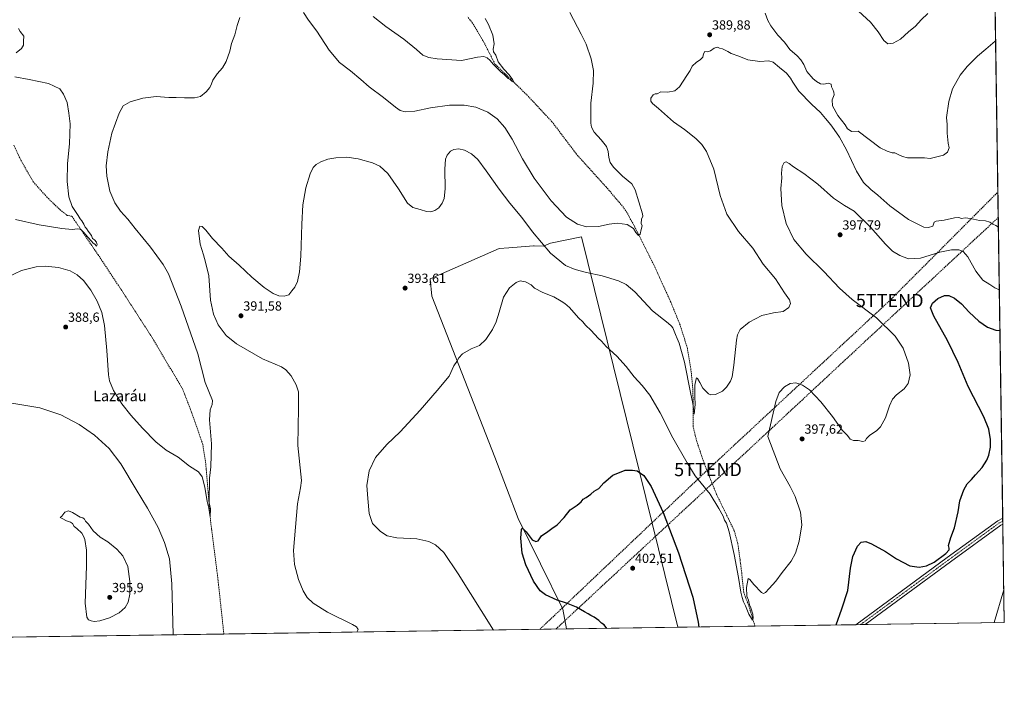
# Model space of a CAD drawing. Units: metres. Extents: x 600957 to 604419, y 4706032 to 4708395.
# Drawn here: x 603675 to 604419, y 4706032 to 4706538 of the extents above; entities that cross this region are included whole.
import ezdxf
from ezdxf.enums import TextEntityAlignment as Align

# ---------------------------------------------------------------- set-up
doc = ezdxf.new("R2010")
doc.units = ezdxf.units.M
doc.header["$MEASUREMENT"] = 0
doc.linetypes.add('TRAZO_Y_PUNTO', pattern=[1, 0.5, -0.25, 0, -0.25])
doc.linetypes.add('TRAZOSX2', pattern=[1.5, 1, -0.5])
doc.layers.get('0').update_dxf_attribs({"lineweight": 5})
for name, color, linetype, lineweight in [('Carátula', 7, 'Continuous', 5), ('Comarca CxS', 133, 'Continuous', 0), ('Comunidad Autónoma CxS', 142, 'Continuous', 0), ('Conducción de hidrocarburos lineal', 6, 'TRAZOSX2', 0), ('Corriente artificial lineal', 5, 'TRAZOSX2', 13), ('Cultivos herbáceos CxS', 92, 'Continuous', 0), ('Cultivos leñosos', 92, 'Continuous', 0), ('Cultivos leñosos CxS', 92, 'Continuous', 0), ('Curva de nivel maestra', 36, 'Continuous', 30), ('Curva de nivel normal', 36, 'Continuous', 0), ('Municipio CxS', 142, 'Continuous', 0), ('Pista no pavimentada', 254, 'Continuous', 13), ('Pista no pavimentada Cxs', 254, 'Continuous', 0), ('Pista pavimentada eje', 135, 'TRAZO_Y_PUNTO', 0), ('Provincia CxS', 1, 'Continuous', 0), ('Punto de cota en terreno', 7, 'Continuous', 0), ('Rótulo de punto de cota en terreno', 19, 'Continuous', 0), ('Texto cartográfico', 19, 'Continuous', 0), ('Torre de tendido puntual', 7, 'Continuous', 0)]:
    doc.layers.add(name, color=color, linetype=linetype, lineweight=lineweight)
doc.styles.add('Arial', font='txt', dxfattribs={"height": 0.2})

# ---------------------------------------------------------------- blocks, each defined once
blk = doc.blocks.new('*U151')
at = {"layer": 'Cultivos herbáceos CxS', "color": 92, "linetype": 'Continuous', "lineweight": 0}
blk.add_polyline3d([(604403.03, 4707163.2, 373.78), (604419.23, 4706082.03, 405.86), (604172.39, 4706078.39, 401.71), (604099.62, 4706373.44, 385.86), (604076.29, 4706368.77, 388.78), (604070.88, 4706366.32, 389.9), (604063.91, 4706366.76, 391.06), (604063.46, 4706366.73, 391.13), (604044.6, 4706365.23, 393.54), (604037.48, 4706364.66, 393.8), (603985.31, 4706341.7, 392.92), (603986.37, 4706328.54, 393.32), (604034.18, 4706206.91, 397.99), (604051.85, 4706160.62, 399.74), (604085.59, 4706092.19, 399.47), (604088.23, 4706077.15, 398.19), (603492.61, 4706068.36, 390.9)], dxfattribs=at)
blk = doc.blocks.new('*U169')
at = {"layer": 'Curva de nivel normal', "color": 36, "linetype": 'Continuous', "lineweight": 0}
for points in [[(603671.89, 4706386.6, 380), (603689.63, 4706382.59, 380), (603706.76, 4706379.76, 380), (603714.58, 4706379.14, 380), (603718.58, 4706379.54, 380), (603720.73, 4706379.26, 380), (603721.9, 4706378.16, 380), (603723.51, 4706376.82, 380), (603726.39, 4706373.32, 380), (603729.32, 4706370.29, 380), (603730.42, 4706368.63, 380), (603731.64, 4706367.85, 380), (603732.95, 4706366.36, 380), (603733.62, 4706367.33, 380), (603732.99, 4706369.36, 380), (603731.44, 4706371.32, 380), (603730.06, 4706372.27, 380), (603729.18, 4706374.39, 380), (603726.65, 4706377.86, 380), (603725.48, 4706379.7, 380), (603724.44, 4706380.88, 380), (603723.34, 4706383.16, 380), (603721.82, 4706385.6, 380), (603720.59, 4706387, 380), (603719.21, 4706389.57, 380), (603714.5, 4706396.3, 380), (603711.96, 4706403.72, 380), (603710.81, 4706415.22, 380), (603711.15, 4706429, 380), (603712.64, 4706443.75, 380), (603713.07, 4706458.95, 380), (603712.12, 4706466.86, 380), (603710.7, 4706475.03, 380), (603708.13, 4706481.28, 380), (603705.24, 4706485.42, 380), (603696.83, 4706489.35, 380), (603682.08, 4706492.33, 380), (603671.32, 4706494.47, 380)], [(603672.25, 4706512.54, 380), (603676.41, 4706515.86, 380), (603677.7, 4706518.26, 380), (603677.92, 4706521.27, 380), (603678.1, 4706525.15, 380), (603675.36, 4706528.66, 380), (603674.02, 4706530.92, 380)], [(603942.12, 4706540.02, 380), (603951.78, 4706532.34, 380), (603965.21, 4706522.77, 380), (603974.87, 4706515.1, 380), (603979.63, 4706510.86, 380), (603984.28, 4706509.04, 380), (603990.53, 4706508.09, 380), (604008.85, 4706506.69, 380), (604021, 4706509.25, 380), (604025.77, 4706509.82, 380), (604028.4, 4706508.64, 380), (604030.49, 4706506.73, 380), (604032.76, 4706504, 380), (604036.61, 4706500.18, 380), (604038.53, 4706498.1, 380), (604041.53, 4706495.78, 380), (604044.26, 4706493.17, 380), (604045.9, 4706492.15, 380), (604046.93, 4706491.06, 380), (604048.53, 4706490.64, 380), (604047.52, 4706492.43, 380), (604044.89, 4706495.8, 380), (604040.96, 4706500.23, 380), (604036.65, 4706505.72, 380), (604034.78, 4706510.89, 380), (604033.09, 4706513.21, 380), (604032.92, 4706515.41, 380), (604033.72, 4706519.44, 380), (604032.54, 4706525.86, 380), (604029.29, 4706534.06, 380), (604026.85, 4706538.55, 380)], [(604308.89, 4706543.92, 380), (604317.96, 4706535.71, 380), (604324, 4706528.34, 380), (604328.18, 4706521.79, 380), (604331.07, 4706519.32, 380), (604335.11, 4706519.76, 380), (604340.78, 4706522.91, 380), (604346.78, 4706528.29, 380), (604352.18, 4706532.78, 380), (604356.28, 4706537.36, 380), (604361.4, 4706542.36, 380)]]:
    blk.add_polyline3d(points, dxfattribs=at)
blk = doc.blocks.new('*U170')
at = {"layer": 'Curva de nivel normal', "color": 36, "linetype": 'Continuous', "lineweight": 0}
blk.add_polyline3d([(604033.09, 4706076.34, 395), (604006.41, 4706118.79, 395), (603995.52, 4706134.86, 395), (603989.18, 4706140.82, 395), (603984.23, 4706143.33, 395), (603975.16, 4706145.16, 395), (603960.02, 4706146.03, 395), (603952.82, 4706147.6, 395), (603947.6, 4706150.88, 395), (603941.71, 4706156.79, 395), (603939.08, 4706164.32, 395), (603938.09, 4706175.72, 395), (603937.37, 4706185.66, 395), (603939.01, 4706196.54, 395), (603943.82, 4706206.74, 395), (603952.53, 4706216.63, 395), (603962.5, 4706226.04, 395), (603977.73, 4706242.42, 395), (603990.49, 4706257.33, 395), (603999.52, 4706268.29, 395), (604002.99, 4706276.05, 395), (604005.4, 4706279.3, 395), (604006.99, 4706282.08, 395), (604009.78, 4706285.02, 395), (604016.22, 4706288.73, 395), (604022.49, 4706291.46, 395), (604027.39, 4706295.93, 395), (604032.29, 4706303.34, 395), (604035.18, 4706309.26, 395), (604037.5, 4706316.45, 395), (604040.64, 4706327.79, 395), (604045.1, 4706334.88, 395), (604050.17, 4706339.02, 395), (604053.26, 4706340.14, 395), (604057.36, 4706339.35, 395), (604061.47, 4706337.09, 395), (604064.2, 4706334.71, 395), (604070.3, 4706331.42, 395), (604078.68, 4706328.02, 395), (604084.29, 4706324.98, 395), (604086.94, 4706322.99, 395), (604090.52, 4706320.1, 395), (604097.35, 4706312.32, 395), (604100.64, 4706309.13, 395), (604102.66, 4706306.8, 395), (604107.04, 4706302.59, 395), (604112.14, 4706296.99, 395), (604114.76, 4706294.58, 395), (604118.16, 4706290.66, 395), (604126.33, 4706283.28, 395), (604133.3, 4706275.5, 395), (604139.45, 4706267.56, 395), (604145.53, 4706261.14, 395), (604151.34, 4706253.84, 395), (604159.06, 4706240.38, 395), (604168.65, 4706221.64, 395), (604179.39, 4706202.65, 395), (604185.54, 4706192.91, 395), (604196.79, 4706179.06, 395), (604203.47, 4706168.14, 395), (604206.59, 4706162.45, 395), (604207.84, 4706159.27, 395), (604209.12, 4706156.98, 395), (604211.16, 4706150.43, 395), (604215.08, 4706133.45, 395), (604218.35, 4706116.09, 395), (604219.98, 4706104.85, 395), (604221.02, 4706100.99, 395), (604222.04, 4706097.64, 395), (604223.64, 4706094.56, 395), (604226.08, 4706088.42, 395), (604228.76, 4706083.68, 395), (604229.51, 4706085.2, 395), (604229.17, 4706088.39, 395), (604227.64, 4706093.01, 395), (604226.56, 4706095.42, 395), (604225.74, 4706098.78, 395), (604224.66, 4706102.03, 395), (604224.24, 4706108.46, 395), (604225.53, 4706115.2, 395), (604226.8, 4706114.44, 395), (604229.8, 4706110.63, 395), (604235.8, 4706104.74, 395), (604237.17, 4706104.04, 395), (604238.8, 4706104.66, 395), (604241.47, 4706107.83, 395), (604246.42, 4706113.2, 395), (604251.32, 4706119.83, 395), (604258.04, 4706128.26, 395), (604261.5, 4706134.48, 395), (604264.21, 4706143.57, 395), (604266.08, 4706155.77, 395), (604265.18, 4706165.53, 395), (604261.2, 4706177.22, 395), (604257.48, 4706184.82, 395), (604249.85, 4706198.18, 395), (604240.36, 4706222.7, 395), (604246.59, 4706248.94, 395), (604249.12, 4706255.94, 395), (604252.95, 4706260.24, 395), (604257.44, 4706262.76, 395), (604261.57, 4706263.09, 395), (604266.79, 4706261.45, 395), (604271.85, 4706257.86, 395), (604280.43, 4706248.77, 395), (604289.26, 4706237.6, 395), (604296.67, 4706227.39, 395), (604300.57, 4706223.24, 395), (604302.79, 4706220.67, 395), (604305.12, 4706219.6, 395), (604308.79, 4706219.49, 395), (604312.33, 4706218.88, 395), (604313.96, 4706219.38, 395), (604315, 4706221.14, 395), (604317.53, 4706223.47, 395), (604322.5, 4706226.81, 395), (604325.62, 4706229.93, 395), (604329.3, 4706236.59, 395), (604332.41, 4706245.79, 395), (604334.66, 4706250.86, 395), (604337.68, 4706254.17, 395), (604343.47, 4706258.7, 395), (604346.63, 4706262.69, 395), (604347.96, 4706269.27, 395), (604346.93, 4706278.02, 395), (604342.88, 4706289.3, 395), (604336.78, 4706298.34, 395), (604322.52, 4706312.19, 395), (604304.31, 4706326.14, 395), (604294.71, 4706334.66, 395), (604282.89, 4706347.37, 395), (604269.45, 4706360.28, 395), (604260.19, 4706371.38, 395), (604254.33, 4706383.44, 395), (604251.01, 4706397.1, 395), (604250.25, 4706410.1, 395), (604250.95, 4706418.07, 395), (604250.82, 4706421.66, 395), (604251.28, 4706426.56, 395), (604252.71, 4706429.6, 395), (604254.27, 4706430.06, 395), (604256.64, 4706428.94, 395), (604259.84, 4706426.47, 395), (604267.76, 4706421.4, 395), (604278.18, 4706413.16, 395), (604290.21, 4706402.78, 395), (604298.47, 4706397.15, 395), (604305.81, 4706392.79, 395), (604318.12, 4706380.88, 395), (604329.33, 4706368.06, 395), (604334.82, 4706362.75, 395), (604340.34, 4706359.29, 395), (604346.89, 4706356.9, 395), (604355.88, 4706357.44, 395), (604370.47, 4706361.8, 395), (604379.21, 4706363.55, 395), (604384.9, 4706363.57, 395), (604388.22, 4706362.41, 395), (604391.56, 4706358.28, 395), (604397.58, 4706347.63, 395), (604403.02, 4706340.84, 395), (604408.35, 4706337.52, 395), (604412.02, 4706334.97, 395), (604415.46, 4706333.47, 395)], dxfattribs=at)
blk = doc.blocks.new('*U187')
at = {"layer": 'Curva de nivel normal', "color": 36, "linetype": 'Continuous', "lineweight": 0}
for points in [[(603665.73, 4706342.99, 385), (603676.39, 4706347.94, 385), (603687.45, 4706350.8, 385), (603694.24, 4706351.32, 385), (603704.36, 4706350.27, 385), (603712.98, 4706347.76, 385), (603718.51, 4706344.72, 385), (603723.15, 4706340.36, 385), (603728.7, 4706333.11, 385), (603733.58, 4706324.89, 385), (603737.12, 4706316.2, 385), (603739.08, 4706306.56, 385), (603740.93, 4706287.53, 385), (603741.96, 4706269.12, 385), (603742.82, 4706264.64, 385), (603745.77, 4706257.34, 385), (603752.27, 4706247.22, 385), (603758.99, 4706238.73, 385), (603767.7, 4706228.86, 385), (603777.94, 4706218.55, 385), (603785.59, 4706212.37, 385), (603794.76, 4706206.88, 385), (603803.25, 4706200.17, 385), (603810.18, 4706195.78, 385), (603812.97, 4706192.23, 385), (603814.94, 4706184.26, 385), (603816.54, 4706173.37, 385), (603817.94, 4706168.42, 385), (603818.85, 4706161.99, 385), (603819.14, 4706167.84, 385), (603818.23, 4706172.49, 385), (603818.49, 4706191.15, 385), (603819.54, 4706199.66, 385), (603819.87, 4706217.14, 385), (603818.54, 4706235.14, 385), (603818.88, 4706242.81, 385), (603820.54, 4706246.8, 385), (603820.68, 4706249.77, 385), (603815.23, 4706263.44, 385), (603809.56, 4706285.13, 385), (603796.89, 4706321.13, 385), (603787.38, 4706345.5, 385), (603783.29, 4706352.54, 385), (603773.84, 4706365.78, 385), (603762.28, 4706379.73, 385), (603756.56, 4706386.94, 385), (603751.19, 4706392.82, 385), (603746.74, 4706399.22, 385), (603743.2, 4706408.06, 385), (603740.69, 4706419.22, 385), (603740.34, 4706427.16, 385), (603741.48, 4706437.64, 385), (603744.67, 4706451.81, 385), (603750.08, 4706466.87, 385), (603753.28, 4706472.52, 385), (603758.34, 4706475.45, 385), (603768.12, 4706478.31, 385), (603778.05, 4706479.49, 385), (603787.7, 4706478.88, 385), (603793.22, 4706478.87, 385), (603799.45, 4706478.46, 385), (603807.2, 4706478.54, 385), (603811.61, 4706479.65, 385), (603815.95, 4706482.98, 385), (603818.67, 4706486.32, 385), (603819.92, 4706488.98, 385), (603820.87, 4706491.76, 385), (603824.2, 4706496.75, 385), (603828.14, 4706501.08, 385), (603831.05, 4706505.99, 385), (603833.82, 4706513.72, 385), (603835.15, 4706519.49, 385), (603837.51, 4706526.08, 385), (603839.24, 4706533.11, 385), (603841.33, 4706539.19, 385)], [(603889.42, 4706543.09, 385), (603893.3, 4706537.18, 385), (603899.43, 4706528.83, 385), (603908.96, 4706514.62, 385), (603916.8, 4706505.2, 385), (603925.03, 4706498.92, 385), (603932.9, 4706492.47, 385), (603938.99, 4706486.89, 385), (603949.94, 4706478.84, 385), (603958.96, 4706471.52, 385), (603962.66, 4706468.9, 385), (603966.31, 4706468.03, 385), (603973.64, 4706468.5, 385), (603985.52, 4706471.01, 385), (603999.89, 4706472.96, 385), (604010.82, 4706473.1, 385), (604019.86, 4706471.43, 385), (604028.9, 4706467.64, 385), (604035.85, 4706462.7, 385), (604041.69, 4706456.09, 385), (604047.32, 4706447.24, 385), (604055.14, 4706432.39, 385), (604063.92, 4706417.84, 385), (604076.76, 4706400.69, 385), (604088.3, 4706388.46, 385), (604096.51, 4706382.93, 385), (604103.5, 4706381.04, 385), (604112.54, 4706381.36, 385), (604120.5, 4706383.1, 385), (604126.46, 4706383.79, 385), (604134.06, 4706382.88, 385), (604138.82, 4706379.82, 385), (604140.7, 4706376.78, 385), (604142.63, 4706374.58, 385), (604143.89, 4706375.57, 385), (604144.63, 4706378.96, 385), (604145.42, 4706381.83, 385), (604144.76, 4706383.62, 385), (604144.99, 4706386.78, 385), (604145.94, 4706388.99, 385), (604145.75, 4706390.81, 385), (604140.11, 4706409.1, 385), (604137.55, 4706413.6, 385), (604130.66, 4706419.26, 385), (604123.86, 4706426.14, 385), (604121.4, 4706429.77, 385), (604120.39, 4706433.37, 385), (604119.86, 4706437.9, 385), (604118.49, 4706441.71, 385), (604114.5, 4706446.87, 385), (604109.3, 4706452.59, 385), (604107.23, 4706456.35, 385), (604106.7, 4706459.32, 385), (604106.78, 4706474.47, 385), (604108.5, 4706489.73, 385), (604108.76, 4706499.09, 385), (604106.99, 4706508.06, 385), (604103.23, 4706519.02, 385), (604099.37, 4706526.62, 385), (604090.72, 4706542.96, 385)], [(604238.46, 4706542.41, 385), (604240.36, 4706536.98, 385), (604242.62, 4706532.98, 385), (604248.06, 4706525.91, 385), (604253.02, 4706520.71, 385), (604257.17, 4706515.03, 385), (604262.6, 4706510.22, 385), (604265.38, 4706507.33, 385), (604267.69, 4706503.64, 385), (604270.06, 4706498.34, 385), (604274.65, 4706492.95, 385), (604275.8, 4706492.1, 385), (604277.22, 4706490.79, 385), (604280.36, 4706489.08, 385), (604282.81, 4706488.88, 385), (604286.39, 4706489.7, 385), (604288.41, 4706488.88, 385), (604288.65, 4706486.78, 385), (604289.63, 4706484.92, 385), (604290.37, 4706482.74, 385), (604290.72, 4706480.67, 385), (604289.2, 4706477.08, 385), (604289.42, 4706472.39, 385), (604293.32, 4706465.11, 385), (604298.81, 4706458.07, 385), (604300.73, 4706455.18, 385), (604301.93, 4706454.22, 385), (604303.66, 4706453.18, 385), (604308.79, 4706453.28, 385), (604325.42, 4706440.81, 385), (604330.77, 4706438.32, 385), (604334.45, 4706437.04, 385), (604336.59, 4706436.84, 385), (604338.37, 4706435.87, 385), (604342.26, 4706434.25, 385), (604346.11, 4706433.07, 385), (604353.81, 4706433.26, 385), (604358.9, 4706433.14, 385), (604363.14, 4706432.8, 385), (604373.28, 4706435.3, 385), (604376.41, 4706437.43, 385), (604377.47, 4706440.77, 385), (604376.81, 4706444.3, 385), (604376.12, 4706451.77, 385), (604375.94, 4706458.26, 385), (604375.6, 4706463.63, 385), (604377.17, 4706475.76, 385), (604380.16, 4706485.42, 385), (604385.9, 4706495.75, 385), (604391.08, 4706502.08, 385), (604398.9, 4706509.98, 385), (604405.25, 4706515.18, 385), (604412.3, 4706521.34, 385), (604412.64, 4706521.6, 385)]]:
    blk.add_polyline3d(points, dxfattribs=at)
blk = doc.blocks.new('*U195')
at = {"layer": 'Curva de nivel normal', "color": 36, "linetype": 'Continuous', "lineweight": 0}
blk.add_polyline3d([(603929.67, 4706074.81, 390), (603930.88, 4706076.8, 390), (603929.58, 4706078.82, 390), (603926.43, 4706080.59, 390), (603907.64, 4706089.77, 390), (603896.69, 4706096.65, 390), (603892.36, 4706100.84, 390), (603889.1, 4706106.06, 390), (603885.66, 4706114.62, 390), (603882.68, 4706125.86, 390), (603881.96, 4706136.48, 390), (603884.89, 4706171.58, 390), (603887.25, 4706183.82, 390), (603888.04, 4706189.32, 390), (603885.15, 4706215.86, 390), (603885.82, 4706244.03, 390), (603885.66, 4706256.36, 390), (603883.93, 4706261.7, 390), (603880.11, 4706268.45, 390), (603876.15, 4706273, 390), (603872.89, 4706275.12, 390), (603858.36, 4706281.16, 390), (603838.94, 4706292.51, 390), (603830.91, 4706298.98, 390), (603825, 4706306.87, 390), (603821.36, 4706315.07, 390), (603819.29, 4706325.68, 390), (603817.84, 4706344.01, 390), (603815.47, 4706354.34, 390), (603813.98, 4706359.78, 390), (603811.32, 4706367.94, 390), (603810.2, 4706378.23, 390), (603811.05, 4706381.56, 390), (603812.95, 4706381.23, 390), (603815.68, 4706378.63, 390), (603820.68, 4706372.24, 390), (603827.64, 4706364.93, 390), (603833.14, 4706358.95, 390), (603840.82, 4706352.12, 390), (603850.48, 4706343.05, 390), (603859.77, 4706335.19, 390), (603866.45, 4706330.64, 390), (603870.88, 4706328.79, 390), (603874.87, 4706328.52, 390), (603878.47, 4706329.66, 390), (603880.61, 4706332.79, 390), (603882.8, 4706335.45, 390), (603884.83, 4706339.75, 390), (603886.52, 4706346.96, 390), (603887.54, 4706358.95, 390), (603888.16, 4706382.94, 390), (603889.08, 4706397.64, 390), (603891.2, 4706410.63, 390), (603894.54, 4706421.06, 390), (603896.87, 4706425.88, 390), (603899.06, 4706428.23, 390), (603902.52, 4706430.27, 390), (603907.96, 4706432.19, 390), (603913.87, 4706433.2, 390), (603922.33, 4706433.56, 390), (603930.68, 4706432.54, 390), (603941.55, 4706429.45, 390), (603947.26, 4706426.77, 390), (603953.12, 4706421.36, 390), (603961.27, 4706409.81, 390), (603968.06, 4706398.85, 390), (603972.04, 4706395.6, 390), (603977.71, 4706394.15, 390), (603982.54, 4706392.54, 390), (603985.85, 4706392.29, 390), (603988.83, 4706393.28, 390), (603991.75, 4706395.44, 390), (603994.38, 4706398.93, 390), (603995.82, 4706402.44, 390), (603996.6, 4706409.66, 390), (603996.27, 4706424.72, 390), (603996.87, 4706432.2, 390), (603998.19, 4706435.3, 390), (604000.68, 4706438.24, 390), (604003.18, 4706439.54, 390), (604006.86, 4706439.86, 390), (604011.24, 4706438.88, 390), (604016.53, 4706436.27, 390), (604021.16, 4706431.96, 390), (604027.62, 4706423.46, 390), (604037.28, 4706409.54, 390), (604045.54, 4706398.8, 390), (604054.54, 4706388.15, 390), (604062.58, 4706377.24, 390), (604076.1, 4706361.06, 390), (604087.65, 4706351.93, 390), (604094.87, 4706348.68, 390), (604103.43, 4706346.4, 390), (604115.25, 4706343.98, 390), (604127.6, 4706340.12, 390), (604133.44, 4706337.41, 390), (604139.82, 4706331.96, 390), (604153.32, 4706317.62, 390), (604165.17, 4706308.34, 390), (604167.63, 4706306, 390), (604168.72, 4706304.72, 390), (604169.64, 4706302.1, 390), (604170.78, 4706299.65, 390), (604171.89, 4706296.66, 390), (604173.46, 4706293.04, 390), (604177.4, 4706278.7, 390), (604181.98, 4706255.96, 390), (604183.71, 4706247.65, 390), (604184.8, 4706239.58, 390), (604185.57, 4706246.8, 390), (604185.25, 4706252.75, 390), (604185.33, 4706256.28, 390), (604185.4, 4706261.44, 390), (604186.36, 4706266.18, 390), (604186.64, 4706266.83, 390), (604187.3, 4706266.53, 390), (604189.14, 4706263.42, 390), (604191.46, 4706259.11, 390), (604195.66, 4706254.74, 390), (604197.34, 4706254.08, 390), (604200.93, 4706254.25, 390), (604206.17, 4706256.77, 390), (604209.24, 4706259.77, 390), (604212.28, 4706264.46, 390), (604213.55, 4706267.78, 390), (604214.87, 4706276.4, 390), (604216.88, 4706295.46, 390), (604217.57, 4706299.43, 390), (604219.63, 4706303.56, 390), (604226.29, 4706309.08, 390), (604236.02, 4706314.09, 390), (604244.74, 4706316.16, 390), (604252.13, 4706317.05, 390), (604256.32, 4706319.97, 390), (604257.64, 4706323.01, 390), (604256.74, 4706325.87, 390), (604253.12, 4706331.25, 390), (604246.16, 4706341.72, 390), (604236.88, 4706352.79, 390), (604229.04, 4706364.99, 390), (604218.36, 4706377.43, 390), (604209.56, 4706390.69, 390), (604204.55, 4706404.84, 390), (604199.78, 4706424.74, 390), (604194.12, 4706438.08, 390), (604190.69, 4706443.31, 390), (604185.93, 4706447.91, 390), (604177.45, 4706454.52, 390), (604169.13, 4706460.44, 390), (604157.89, 4706470.35, 390), (604153.19, 4706474.22, 390), (604152.01, 4706476.13, 390), (604152.12, 4706478.24, 390), (604153.71, 4706480.7, 390), (604155.42, 4706481.48, 390), (604156.93, 4706481.46, 390), (604159.49, 4706483.09, 390), (604164.82, 4706482.71, 390), (604170.14, 4706483.81, 390), (604173.68, 4706486.89, 390), (604179.16, 4706495.42, 390), (604181.76, 4706499.28, 390), (604183.33, 4706502.37, 390), (604186.58, 4706505.57, 390), (604189.35, 4706507.24, 390), (604191.28, 4706509.23, 390), (604191.88, 4706511.82, 390), (604192.96, 4706513.48, 390), (604194.81, 4706513.35, 390), (604197.03, 4706514.14, 390), (604200.03, 4706516.09, 390), (604202.52, 4706516.79, 390), (604203.9, 4706516.16, 390), (604206.21, 4706515.48, 390), (604210.23, 4706513.5, 390), (604212.83, 4706511.96, 390), (604218.63, 4706509.98, 390), (604225.47, 4706507.33, 390), (604234.39, 4706505.94, 390), (604241.35, 4706506.36, 390), (604244.52, 4706505.46, 390), (604249.17, 4706501.43, 390), (604254.46, 4706497.12, 390), (604257.62, 4706493.4, 390), (604259.27, 4706490.27, 390), (604264.02, 4706483.61, 390), (604273.41, 4706473.62, 390), (604280.23, 4706467.39, 390), (604284.02, 4706462.87, 390), (604288.14, 4706458.14, 390), (604290.62, 4706454.52, 390), (604294.72, 4706448.83, 390), (604299.94, 4706439.26, 390), (604307.47, 4706423.11, 390), (604312.67, 4706414.65, 390), (604318.32, 4706409.3, 390), (604323.72, 4706405.04, 390), (604332.82, 4706396.84, 390), (604346.76, 4706386.55, 390), (604358.34, 4706380.67, 390), (604361.88, 4706380.56, 390), (604365.1, 4706381.58, 390), (604366.21, 4706384.49, 390), (604367.76, 4706385.4, 390), (604373.81, 4706386.04, 390), (604381.53, 4706387.74, 390), (604384.77, 4706387.98, 390), (604386.9, 4706387.41, 390), (604389.6, 4706387.73, 390), (604393.63, 4706387.45, 390), (604400.46, 4706385.92, 390), (604405.12, 4706385.46, 390), (604408.25, 4706384.59, 390), (604410.56, 4706383.12, 390), (604412.73, 4706382.16, 390), (604414.75, 4706380.7, 390)], dxfattribs=at)
blk = doc.blocks.new('*U200')
at = {"layer": 'Curva de nivel maestra', "color": 36, "linetype": 'Continuous', "lineweight": 30}
for points in [[(604292.03, 4706080.15, 400), (604296.35, 4706092.47, 400), (604300.9, 4706106.22, 400), (604302.88, 4706123.07, 400), (604304.82, 4706131.89, 400), (604308.38, 4706139.83, 400), (604311.12, 4706142.85, 400), (604314.46, 4706143.16, 400), (604318.78, 4706141.52, 400), (604329.45, 4706135.62, 400), (604337.78, 4706130.1, 400), (604347.78, 4706124.82, 400), (604354.78, 4706123.78, 400), (604360.45, 4706124.8, 400), (604366.11, 4706127.58, 400), (604374.94, 4706134.14, 400), (604377.59, 4706137.01, 400), (604377.53, 4706138.11, 400), (604377.14, 4706140.22, 400), (604378.86, 4706146.24, 400), (604381.6, 4706153.55, 400), (604384.3, 4706165.61, 400), (604385.72, 4706173.88, 400), (604388.51, 4706182.32, 400), (604391.1, 4706186.74, 400), (604394.44, 4706190.05, 400), (604397.44, 4706193.64, 400), (604402.39, 4706199.14, 400), (604406.03, 4706204.58, 400), (604407.51, 4706208.57, 400), (604408.67, 4706214.64, 400), (604408.8, 4706220.36, 400), (604407.54, 4706228.2, 400), (604403.66, 4706237.36, 400), (604391.84, 4706260.32, 400), (604384.24, 4706278.6, 400), (604376.27, 4706295.16, 400), (604365.86, 4706313.64, 400), (604363.5, 4706319.79, 400), (604364.84, 4706323.24, 400), (604369.02, 4706326.97, 400), (604374.1, 4706329.02, 400), (604377.2, 4706329.12, 400), (604381.47, 4706327.2, 400), (604386.78, 4706322.8, 400), (604392.7, 4706316.47, 400), (604400.02, 4706309.69, 400), (604406.61, 4706305.3, 400), (604412.75, 4706302.92, 400), (604415.92, 4706302.69, 400)], [(604118.87, 4706077.6, 400), (604116.66, 4706080.36, 400), (604114.84, 4706081.6, 400), (604112.68, 4706083.59, 400), (604109.19, 4706086.04, 400), (604106.69, 4706087.24, 400), (604104.61, 4706088.61, 400), (604101.78, 4706089.98, 400), (604095.83, 4706093.52, 400), (604088.35, 4706096.69, 400), (604081.25, 4706098.93, 400), (604072.35, 4706102.95, 400), (604068.29, 4706106.01, 400), (604063.27, 4706113.29, 400), (604057.46, 4706125.61, 400), (604054.74, 4706134.49, 400), (604053.65, 4706145.82, 400), (604054.14, 4706152.26, 400), (604055.14, 4706153.31, 400), (604057.81, 4706150.51, 400), (604062.33, 4706144.42, 400), (604065.15, 4706143.35, 400), (604066.92, 4706143.79, 400), (604069.5, 4706147.64, 400), (604074.16, 4706150.79, 400), (604077.16, 4706153.1, 400), (604081.16, 4706155.82, 400), (604086.5, 4706161.25, 400), (604091.16, 4706167.14, 400), (604096.27, 4706170.58, 400), (604099.27, 4706173.14, 400), (604100.94, 4706175.23, 400), (604103.22, 4706176.38, 400), (604106.72, 4706178.99, 400), (604109.22, 4706181.27, 400), (604112.64, 4706183.22, 400), (604116.41, 4706187.48, 400), (604123.42, 4706193.25, 400), (604132.62, 4706197.03, 400), (604138.19, 4706197.18, 400), (604141.6, 4706196.59, 400), (604146.82, 4706193.02, 400), (604152.36, 4706184.85, 400), (604161.25, 4706165.12, 400), (604172.87, 4706134.55, 400), (604183.83, 4706101.29, 400), (604187.93, 4706082.36, 400), (604188.21, 4706078.62, 400)]]:
    blk.add_polyline3d(points, dxfattribs=at)
blk = doc.blocks.new('5PATER')
at = {"layer": 'Carátula', "linetype": 'Continuous', "lineweight": 5}
h = blk.add_hatch(color=250, dxfattribs=at)
edge = h.paths.add_edge_path()
edge.add_ellipse((0, 0.01), major_axis=(-1.33, -1.34), ratio=0.999422, start_angle=0, end_angle=360)
blk = doc.blocks.new('5TTEND')
blk.add_text('5TTEND', height=10).set_placement((0, 0), align=Align.MIDDLE_CENTER)

msp = doc.modelspace()

# ---------------------------------------------------------------- linework, layer by layer
at = {"layer": 'Comarca CxS', "color": 133, "linetype": 'Continuous', "lineweight": 0}
msp.add_polyline3d([(604419.23, 4706082.03, 405.86), (600995.59, 4706031.54, 341.04), (600962.06, 4708344.77, 379.31), (604384.56, 4708395.27, 414.2), (604419.23, 4706082.03, 405.86)], close=True, dxfattribs=at)
msp.add_polyline3d([(604419.23, 4706082.03, 405.86), (600995.59, 4706031.54, 341.04), (600962.06, 4708344.77, 379.31), (604384.56, 4708395.27, 414.2), (604419.23, 4706082.03, 405.86)], close=True, dxfattribs=at)
at = {"layer": 'Comunidad Autónoma CxS', "color": 142, "linetype": 'Continuous', "lineweight": 0}
msp.add_polyline3d([(604419.23, 4706082.03, 405.86), (600995.59, 4706031.54, 341.04), (600962.06, 4708344.77, 379.31), (604384.56, 4708395.27, 414.2), (604419.23, 4706082.03, 405.86)], close=True, dxfattribs=at)
msp.add_polyline3d([(604419.23, 4706082.03, 405.86), (600995.59, 4706031.54, 341.04), (600962.06, 4708344.77, 379.31), (604384.56, 4708395.27, 414.2), (604419.23, 4706082.03, 405.86)], close=True, dxfattribs=at)
at = {"layer": 'Conducción de hidrocarburos lineal', "color": 6, "linetype": 'TRAZOSX2', "lineweight": 0}
for points in [[(604068.08, 4706076.85, 397.33), (604195.26, 4706197.62, 391.87), (604332.6, 4706325.33, 397.67), (604414.35, 4706407.31, 387.87)], [(604080.19, 4706077.03, 397.84), (604414.64, 4706388.02, 389.37)]]:
    msp.add_polyline3d(points, dxfattribs=at)
at = {"layer": 'Corriente artificial lineal', "color": 5, "linetype": 'TRAZOSX2', "lineweight": 13}
for points in [[(604230.79, 4706079.25, 395.05), (604225.8, 4706095.41, 394.81), (604222.21, 4706104.94, 394.21), (604220.72, 4706119.54, 394.48), (604219.45, 4706129.7, 394.36), (604217.76, 4706141.77, 393.37), (604215.01, 4706151.51, 393.64), (604201.74, 4706178.8, 392.7), (604193.35, 4706199.57, 392.21), (604186.58, 4706219.33, 390.88), (604183.98, 4706230.24, 391.5), (604183.89, 4706257.55, 389.82), (604182.62, 4706270.89, 388.98), (604179.66, 4706289.3, 388.9), (604174.16, 4706306.87, 388.05), (604167.17, 4706324.01, 386.59), (604154.26, 4706352.38, 386.4), (604139.93, 4706380.87, 384.65), (604139.86, 4706381.07, 384.65), (604133.91, 4706391.92, 383.77), (604131.39, 4706395.68, 383.23), (604118.24, 4706411.15, 382.9), (604095.95, 4706435.85, 382.15), (604077.31, 4706460.45, 381.44), (604057.99, 4706481.1, 380.81), (604034.18, 4706504.07, 379.7), (604025.16, 4706521.87, 378.96), (604017.29, 4706534.91, 378.68), (604013.59, 4706539.69, 378.45)], [(603829.28, 4706073.33, 387.49), (603824.91, 4706113.74, 386.46), (603819.19, 4706158.91, 385.67), (603815.37, 4706204.08, 383.76), (603813.29, 4706216.78, 383.99), (603803.92, 4706243.53, 383), (603798.19, 4706258.16, 382.63), (603776.41, 4706295.19, 382.07), (603753.7, 4706330.49, 381.76), (603734.43, 4706359.54, 380.71), (603714.43, 4706389, 379.08), (603710.92, 4706389.69, 379.25), (603705.77, 4706393.58, 379.24), (603695.75, 4706403.24, 378.65), (603685.42, 4706414.8, 378.06), (603679.93, 4706423.93, 377.45), (603675.02, 4706433.07, 377.32), (603670.54, 4706442.65, 376.78)]]:
    msp.add_polyline3d(points, dxfattribs=at)
at = {"layer": 'Cultivos herbáceos CxS', "color": 92, "linetype": 'Continuous', "lineweight": 0}
for points in [[(604403.03, 4707163.2, 373.78), (604404.59, 4707059, 371.51), (604410.39, 4706672.14, 379.07), (604410.41, 4706670.61, 379.05), (604410.43, 4706669.08, 379.03), (604410.47, 4706666.51, 378.98), (604418.05, 4706160.89, 402.34), (604418.08, 4706158.65, 402.35), (604418.11, 4706156.42, 402.37), (604419.23, 4706082.03, 405.86), (604313.94, 4706080.48, 402.22), (604310.49, 4706080.43, 401.92), (604307.04, 4706080.38, 401.79), (604230.79, 4706079.25, 395.05), (604172.39, 4706078.39, 401.71)], [(604172.39, 4706078.39, 401.71), (604099.62, 4706373.44, 385.86), (604076.29, 4706368.77, 388.78), (604070.88, 4706366.32, 389.9), (604063.91, 4706366.76, 391.06), (604063.46, 4706366.73, 391.13), (604044.6, 4706365.23, 393.54), (604037.47, 4706364.66, 393.8), (603985.31, 4706341.7, 392.92), (603986.37, 4706328.54, 393.32), (604034.18, 4706206.91, 397.99), (604051.84, 4706160.62, 399.74), (604085.59, 4706092.19, 399.47), (604088.23, 4706077.15, 398.19)], [(604088.23, 4706077.15, 398.19), (603829.28, 4706073.33, 387.49), (603492.61, 4706068.37, 390.9)]]:
    msp.add_polyline3d(points, dxfattribs=at)
at = {"layer": 'Cultivos leñosos', "color": 92, "linetype": 'Continuous', "lineweight": 0}
for points in [[(604172.39, 4706078.39, 401.71), (604099.62, 4706373.44, 385.86), (604076.29, 4706368.77, 388.78), (604070.88, 4706366.32, 389.9), (604063.91, 4706366.76, 391.06), (604063.46, 4706366.73, 391.13), (604044.6, 4706365.23, 393.54), (604037.47, 4706364.66, 393.8), (603985.31, 4706341.7, 392.92), (603986.37, 4706328.54, 393.32), (604034.18, 4706206.91, 397.99), (604051.84, 4706160.62, 399.74), (604085.59, 4706092.19, 399.47), (604088.23, 4706077.15, 398.19)], [(604172.39, 4706078.39, 401.71), (604088.23, 4706077.15, 398.19)]]:
    msp.add_polyline3d(points, dxfattribs=at)
at = {"layer": 'Cultivos leñosos CxS', "color": 92, "linetype": 'Continuous', "lineweight": 0}
msp.add_polyline3d([(604172.39, 4706078.39, 401.71), (604088.23, 4706077.15, 398.19), (604085.59, 4706092.19, 399.47), (604051.85, 4706160.62, 399.74), (604034.18, 4706206.91, 397.99), (603986.37, 4706328.54, 393.32), (603985.31, 4706341.7, 392.92), (604037.48, 4706364.66, 393.8), (604044.6, 4706365.23, 393.54), (604063.46, 4706366.73, 391.13), (604063.91, 4706366.76, 391.06), (604070.88, 4706366.32, 389.9), (604076.29, 4706368.77, 388.78), (604099.62, 4706373.44, 385.86), (604172.39, 4706078.39, 401.71)], close=True, dxfattribs=at)
at = {"layer": 'Curva de nivel normal', "color": 36, "linetype": 'Continuous', "lineweight": 0}
for points in [[(603791.02, 4706072.77, 390), (603790.06, 4706111.16, 390), (603788.14, 4706130.11, 390), (603784.51, 4706142.52, 390), (603779.5, 4706153.76, 390), (603771.56, 4706168.48, 390), (603762.9, 4706182.48, 390), (603751.49, 4706201.93, 390), (603742.67, 4706213.56, 390), (603731.37, 4706223.59, 390), (603720, 4706231.54, 390), (603705.93, 4706239.05, 390), (603690.24, 4706244.23, 390), (603667.54, 4706247.99, 390)], [(603731.23, 4706082.83, 395), (603735.57, 4706083.32, 395), (603742.9, 4706085.5, 395), (603750.23, 4706089.3, 395), (603754.59, 4706093.3, 395), (603756.91, 4706097.43, 395), (603758.11, 4706103.35, 395), (603758.18, 4706113.07, 395), (603756.63, 4706124.39, 395), (603752.87, 4706132.42, 395), (603748.28, 4706137.54, 395), (603741.66, 4706142.92, 395), (603735.83, 4706146.6, 395), (603730.37, 4706151.33, 395), (603726.98, 4706156.4, 395), (603724.78, 4706158.69, 395), (603723.94, 4706160.19, 395), (603722.77, 4706161.01, 395), (603720.74, 4706161.65, 395), (603714.91, 4706165.15, 395), (603711.81, 4706166.35, 395), (603709.08, 4706165.52, 395), (603706.91, 4706162.47, 395), (603705.58, 4706161.28, 395), (603707.12, 4706160.7, 395), (603710.24, 4706158.82, 395), (603713.34, 4706157.92, 395), (603714.9, 4706156.8, 395), (603716.08, 4706154.65, 395), (603718.22, 4706153.12, 395), (603722.02, 4706149.6, 395), (603723.09, 4706147.34, 395), (603724.07, 4706144.66, 395), (603725.42, 4706136.68, 395), (603725.54, 4706124.64, 395), (603724.55, 4706096.67, 395), (603725.66, 4706085.96, 395), (603727.05, 4706084.02, 395), (603728.9, 4706083.22, 395), (603731.23, 4706082.83, 395)], [(604411.67, 4706081.92, 405), (604418.86, 4706106.82, 405)]]:
    msp.add_polyline3d(points, dxfattribs=at)
at = {"layer": 'Municipio CxS', "color": 142, "linetype": 'Continuous', "lineweight": 0}
msp.add_polyline3d([(604419.23, 4706082.03, 405.86), (600995.59, 4706031.54, 341.04), (600962.06, 4708344.77, 379.31), (604384.56, 4708395.27, 414.2), (604419.23, 4706082.03, 405.86)], close=True, dxfattribs=at)
msp.add_polyline3d([(604419.23, 4706082.03, 405.86), (600995.59, 4706031.54, 341.04), (600962.06, 4708344.77, 379.31), (604384.56, 4708395.27, 414.2), (604419.23, 4706082.03, 405.86)], close=True, dxfattribs=at)
at = {"layer": 'Pista no pavimentada', "color": 254, "linetype": 'Continuous', "lineweight": 13}
for points in [[(604307.04, 4706080.38, 401.79), (604376.14, 4706131.1, 400.51), (604414.36, 4706158.98, 402.19), (604418.05, 4706160.89, 402.34)], [(604418.05, 4706160.89, 402.34), (604418.12, 4706156.42, 402.37)], [(604418.12, 4706156.42, 402.37), (604416.48, 4706155.57, 402.14), (604378.5, 4706127.88, 400.84), (604313.94, 4706080.48, 402.22)], [(604313.94, 4706080.48, 402.22), (604307.04, 4706080.38, 401.79)]]:
    msp.add_polyline3d(points, dxfattribs=at)
at = {"layer": 'Pista no pavimentada Cxs', "color": 254, "linetype": 'Continuous', "lineweight": 0}
msp.add_polyline3d([(604313.94, 4706080.48, 402.22), (604307.04, 4706080.38, 401.79), (604376.14, 4706131.1, 400.51), (604414.36, 4706158.98, 402.19), (604418.05, 4706160.89, 402.34), (604418.12, 4706156.42, 402.37), (604416.48, 4706155.57, 402.14), (604378.5, 4706127.88, 400.84), (604313.94, 4706080.48, 402.22)], close=True, dxfattribs=at)
at = {"layer": 'Pista pavimentada eje', "color": 135, "linetype": 'TRAZO_Y_PUNTO', "lineweight": 0}
msp.add_polyline3d([(604418.08, 4706158.65, 402.35), (604415.42, 4706157.27, 402.19), (604377.32, 4706129.49, 400.75), (604310.49, 4706080.43, 401.92)], dxfattribs=at)
at = {"layer": 'Provincia CxS', "color": 1, "linetype": 'Continuous', "lineweight": 0}
msp.add_polyline3d([(604419.23, 4706082.03, 405.86), (600995.59, 4706031.54, 341.04), (600962.06, 4708344.77, 379.31), (604384.56, 4708395.27, 414.2), (604419.23, 4706082.03, 405.86)], close=True, dxfattribs=at)
msp.add_polyline3d([(604419.23, 4706082.03, 405.86), (600995.59, 4706031.54, 341.04), (600962.06, 4708344.77, 379.31), (604384.56, 4708395.27, 414.2), (604419.23, 4706082.03, 405.86)], close=True, dxfattribs=at)

# ---------------------------------------------------------------- block references
at = {"layer": 'Cultivos herbáceos CxS', "color": 92, "linetype": 'Continuous', "lineweight": 0}
msp.add_blockref('*U151', (0, 0), dxfattribs=at)
at = {"layer": 'Curva de nivel maestra', "color": 36, "linetype": 'Continuous', "lineweight": 30}
msp.add_blockref('*U200', (0, 0), dxfattribs=at)
at = {"layer": 'Curva de nivel normal', "color": 36, "linetype": 'Continuous', "lineweight": 0}
for name in ['*U170', '*U195', '*U169', '*U187']:
    msp.add_blockref(name, (0, 0), dxfattribs=at)
at = {"layer": 'Punto de cota en terreno', "linetype": 'Continuous', "lineweight": 0}
for p in [(604196.51, 4706526.17, 389.88), (604295.09, 4706375.01, 397.79), (603966.27, 4706334.72, 393.61), (603842.21, 4706313.8, 391.58), (603709.7, 4706305.31, 388.6), (604266.37, 4706220.74, 397.62), (604138.3, 4706123.06, 402.51), (603743, 4706101, 395.9)]:
    msp.add_blockref('5PATER', p, dxfattribs=at)
at = {"layer": 'Torre de tendido puntual', "linetype": 'Continuous', "lineweight": 0}
for p in [(604332.6, 4706325.33, 397.83), (604195.26, 4706197.62, 391.66)]:
    msp.add_blockref('5TTEND', p, dxfattribs=at)

# ---------------------------------------------------------------- texts
at = {"layer": 'Rótulo de punto de cota en terreno', "color": 19, "linetype": 'Continuous', "lineweight": 0, "style": 'Arial'}
for s, p in [('389,88', (604198.27, 4706527.93)), ('397,79', (604296.85, 4706376.77)), ('393,61', (603968.03, 4706336.48)), ('391,58', (603843.97, 4706315.56)), ('388,6', (603711.46, 4706307.07)), ('397,62', (604268.13, 4706222.5)), ('402,51', (604140.06, 4706124.82)), ('395,9', (603744.76, 4706102.76))]:
    msp.add_text(s, height=7, dxfattribs=at).set_placement(p, align=Align.BOTTOM_LEFT)
at = {"layer": 'Texto cartográfico', "color": 19, "linetype": 'Continuous', "lineweight": 0, "style": 'Arial'}
msp.add_text('Lazaráu', height=8, dxfattribs=at).set_placement((603750.64, 4706253.28), align=Align.MIDDLE_CENTER)

doc.saveas('drawing.dxf')
